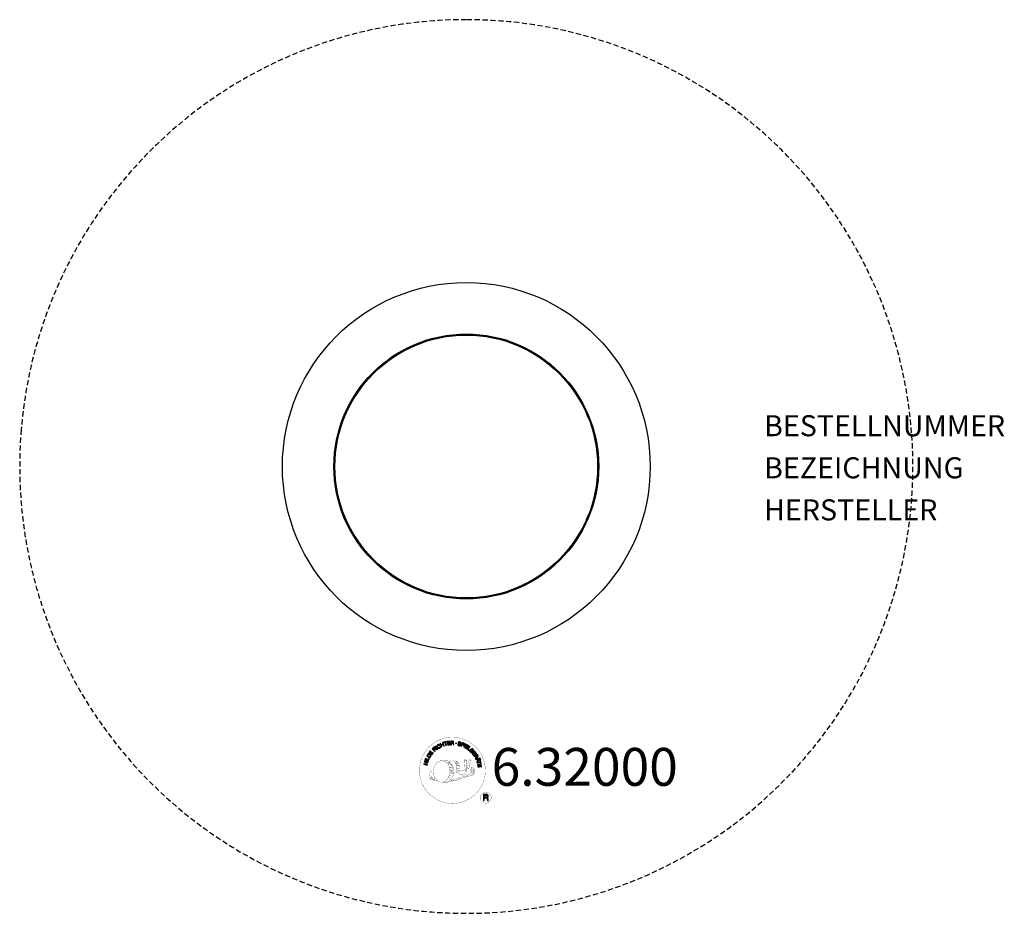
# Model space of a CAD drawing. Units: centimetres. Extents: x -212 to 256, y -212 to 212.
import ezdxf
from ezdxf.enums import TextEntityAlignment as Align

# ---------------------------------------------------------------- set-up
doc = ezdxf.new("R2010")
doc.units = ezdxf.units.CM
doc.header["$LTSCALE"] = 5
doc.header["$MEASUREMENT"] = 0
doc.linetypes.add('GESTRICHELT', pattern=[0.75, 0.5, -0.25])
for name, color, linetype in [('Richter-Copyright', 7, 'CONTINUOUS'), ('Richter-EN-Fallraum', 3, 'GESTRICHELT'), ('Richter-Oberirdisch', 7, 'CONTINUOUS')]:
    doc.layers.add(name, color=color, linetype=linetype)
doc.styles.add('RICHTER', font='ISOCP')

msp = doc.modelspace()

# ---------------------------------------------------------------- linework, layer by layer
at = {"layer": 'Richter-Copyright', "const_width": 0.1}
for points in [[(9.02, -143.11, -1.051134), (-22.3, -144.47, -1), (9.05, -144.47)], [(-8.76, -150.1, 0.565215), (-9.01, -139.82, 0.575992)], [(-6.58, -139.9, 0.223127), (-8.06, -140.47, 0.521564)], [(-4.88, -145.54, 0.221412), (-5.12, -141.02, 0.288176), (-6.58, -139.9), (-6.58, -139.9)], [(-3.04, -144.24, 0.325336), (-5.12, -139.93)], [(-0.89, -139.52, 0.37327), (-0.61, -139.84, 0.310164), (-0.07, -139.71, 0.390803), (-0.18, -139.35, 0.324088), (-0.83, -139.39, 0.357947), (-0.85, -139.68, 0.2173)], [(1.23, -139.4, 0.464139), (1.28, -139.78, 0.328917), (1.96, -139.77, 0.37687), (1.93, -139.4, 0.316448), (1.24, -139.39, 0.382842), (1.21, -139.71, -0.988444)], [(-16.74, -144.94, 0.361412), (-17.14, -148.67, 0.406974)], [(-16.74, -144.94, 0.194447), (-15.71, -145.1)], [(-2.47, -144.75, 0.613752), (-4.1, -145.23, 0.486086), (-0.68, -146.22, 0.480744)], [(-3.71, -145.18, 0.172874), (-0.69, -143.97)], [(-0.5, -144.82, 0.486402), (0.12, -144.93, 0.486402)], [(0.54, -143.58, 0.424556), (1.18, -143.69, 0.424556)], [(1.47, -143.24, 0.076417), (2.83, -143.11, 0.076417)], [(1.48, -147.02, 0.144535), (3.22, -146.72, 0.302665), (3.98, -144.38, 0.18889), (3.15, -143.14, 0.444062), (2.65, -143.26, 0.30546), (2.19, -146.31, 0.536987), (3.64, -145.55, 0.003225), (3.7, -144.84, 0.322125), (3.18, -143.94, 0.46939), (2.4, -144.33, 0.156384), (2.51, -145.76, 0.493814), (3.38, -145.34, 0.375931), (3.09, -144.36, 0.423525), (2.72, -144.59, 0.182342), (2.76, -145.01, 0.836557), (2.97, -144.95, 0.836557)], [(-17.13, -147.21, 0.063052), (-17, -148.65, 0.130428)], [(-17.12, -148.67, 0.051509), (-13.54, -149.61, 0.051509)], [(-16.73, -147.2, 0.132692), (-16.38, -148.97, 0.162888)], [(-16.23, -147.71, 0.17399), (-15.76, -149.06, 0.238921)], [(-15.68, -147.87, 0.247284), (-15.16, -149.29, 0.177357)], [(-15.16, -148.09, 0.248492), (-14.73, -149.43, 0.214747)], [(1.36, -147.17, 0.025162), (-1.49, -148.1, -0.094604), (-8.1, -149.76)], [(-7.19, -149.14, 0.318031), (-6.91, -149.61)], [(-6.82, -148.81, 0.139424), (-6.61, -149.54)], [(-6.45, -148.77, 0.139424), (-6.24, -149.49)], [(-6.18, -148.7, 0.215643), (-5.84, -149.42)], [(-6.03, -145.64, 0.13149), (-4.35, -145.34, 0.13149)], [(-5.67, -148.57, 0.314259), (-5.24, -149.34)], [(-5.04, -148.45, 0.609407), (-4.35, -149.15, 0.502258)], [(-4.56, -148.27, 0.327037), (-4.01, -149.03)], [(-3.87, -148.07, 0.217264), (-3.46, -148.84)], [(-3.29, -147.81, 0.217549), (-2.84, -148.58)], [(-2.64, -147.53, 0.30878), (-2.3, -148.34)], [(-1.94, -147.06, 0.120881), (-1.65, -148.03)], [(-1.14, -147.1, 0.408504), (-0.74, -147.82)], [(-0.77, -146.97, 0.137855), (-0.36, -147.67)], [(0.07, -145.99, 1), (-0.65, -145.99, 1), (0.07, -145.99, 2.835478)], [(-0.11, -146.76, 0.236908), (0.48, -147.53)], [(0.56, -146.54, 0.184196), (0.88, -147.29)], [(1.19, -146.43, 0.379728), (1.36, -147.05)], [(1.66, -146.31, 0.480818), (2.26, -146.93, 0.480818)], [(11.83, -157.55, 1), (6.71, -157.55, 1), (11.83, -157.55, -0.80042)]]:
    msp.add_lwpolyline(points, format="xyb", dxfattribs=at)
at = {"layer": 'Richter-Copyright', "linetype": 'Continuous'}
for points in [[(-9.71, -132.65), (-9.49, -132.58), (-9.94, -131.11), (-9.39, -130.94), (-9.44, -130.75), (-10.77, -131.16), (-10.72, -131.34), (-10.17, -131.17), (-9.71, -132.65)], [(-8.79, -132.49), (-7.6, -132.3), (-7.63, -132.11), (-8.59, -132.27), (-8.69, -131.67), (-7.8, -131.53), (-7.83, -131.34), (-8.72, -131.48), (-8.8, -130.94), (-7.85, -130.78), (-7.88, -130.59), (-9.07, -130.78), (-8.79, -132.49)], [(-7.29, -132.36), (-7.06, -132.34), (-7.12, -131.6), (-6.55, -131.56), (-6.47, -131.56), (-6.42, -131.58), (-6.37, -131.6), (-6.33, -131.64), (-6.3, -131.69), (-6.28, -131.73), (-6.26, -131.79), (-6.25, -131.86), (-6.22, -131.98), (-6.21, -132.1), (-6.19, -132.2), (-6.15, -132.28), (-5.89, -132.26), (-5.93, -132.21), (-5.96, -132.16), (-5.98, -132.1), (-5.99, -132.04), (-6.01, -131.98), (-6.01, -131.91), (-6.02, -131.85), (-6.03, -131.79), (-6.05, -131.72), (-6.06, -131.67), (-6.08, -131.61), (-6.11, -131.56), (-6.14, -131.52), (-6.19, -131.49), (-6.24, -131.47), (-6.31, -131.45), (-6.31, -131.45), (-6.24, -131.41), (-6.18, -131.37), (-6.13, -131.32), (-6.1, -131.27), (-6.07, -131.2), (-6.05, -131.13), (-6.04, -131.06), (-6.04, -130.98), (-6.06, -130.88), (-6.09, -130.8), (-6.14, -130.73), (-6.21, -130.66), (-6.29, -130.62), (-6.38, -130.59), (-6.49, -130.57), (-6.6, -130.57), (-7.42, -130.63), (-7.29, -132.36)], [(-7.13, -131.4), (-7.17, -130.81), (-6.6, -130.76), (-6.52, -130.76), (-6.46, -130.78), (-6.4, -130.8), (-6.36, -130.83), (-6.32, -130.87), (-6.3, -130.92), (-6.28, -130.98), (-6.27, -131.04), (-6.27, -131.12), (-6.29, -131.19), (-6.33, -131.25), (-6.37, -131.3), (-6.43, -131.33), (-6.5, -131.35), (-6.57, -131.37), (-6.65, -131.37), (-7.13, -131.4)], [(-2.61, -131.69), (-2.59, -131.56), (-2.61, -131.44), (-2.64, -131.33), (-2.7, -131.24), (-2.77, -131.16), (-2.87, -131.1), (-2.98, -131.05), (-3.1, -131.01), (-3.22, -130.99), (-3.33, -130.98), (-3.44, -130.99), (-3.55, -131.02), (-3.64, -131.07), (-3.72, -131.14), (-3.79, -131.23), (-3.83, -131.35), (-3.84, -131.46), (-3.83, -131.55), (-3.79, -131.64), (-3.74, -131.71), (-3.67, -131.77), (-3.59, -131.83), (-3.5, -131.88), (-3.4, -131.93), (-3.31, -131.97), (-3.22, -132.02), (-3.13, -132.07), (-3.06, -132.12), (-3, -132.18), (-2.96, -132.24), (-2.94, -132.31), (-2.95, -132.39), (-2.98, -132.48), (-3.02, -132.53), (-3.08, -132.58), (-3.14, -132.6), (-3.21, -132.62), (-3.29, -132.62), (-3.37, -132.61), (-3.45, -132.59), (-3.54, -132.56), (-3.62, -132.52), (-3.7, -132.47), (-3.76, -132.41), (-3.81, -132.34), (-3.84, -132.26), (-3.85, -132.16), (-3.84, -132.06), (-4.05, -132.01), (-4.07, -132.16), (-4.06, -132.29), (-4.02, -132.41), (-3.96, -132.52), (-3.87, -132.61), (-3.76, -132.68), (-3.64, -132.74), (-3.5, -132.78), (-3.44, -132.79), (-3.39, -132.8), (-3.32, -132.81), (-3.27, -132.81), (-3.2, -132.81), (-3.14, -132.8), (-3.09, -132.79), (-3.03, -132.78), (-2.98, -132.75), (-2.92, -132.73), (-2.88, -132.7), (-2.84, -132.66), (-2.8, -132.61), (-2.77, -132.56), (-2.74, -132.5), (-2.72, -132.44), (-2.7, -132.32), (-2.72, -132.22), (-2.75, -132.13), (-2.8, -132.06), (-2.87, -131.99), (-2.95, -131.93), (-3.04, -131.87), (-3.14, -131.82), (-3.23, -131.78), (-3.32, -131.73), (-3.41, -131.69), (-3.48, -131.64), (-3.55, -131.58), (-3.59, -131.52), (-3.61, -131.46), (-3.6, -131.39), (-3.58, -131.31), (-3.54, -131.26), (-3.49, -131.22), (-3.43, -131.19), (-3.36, -131.18), (-3.3, -131.17), (-3.23, -131.18), (-3.16, -131.2), (-3.07, -131.22), (-3, -131.26), (-2.94, -131.3), (-2.89, -131.35), (-2.85, -131.41), (-2.83, -131.48), (-2.82, -131.56), (-2.82, -131.64), (-2.61, -131.69)], [(-16.46, -137.19), (-15.75, -136.21), (-15.91, -136.1), (-16.48, -136.89), (-16.97, -136.53), (-16.44, -135.8), (-16.6, -135.69), (-17.13, -136.42), (-17.57, -136.1), (-17.01, -135.31), (-17.16, -135.2), (-17.87, -136.17), (-16.46, -137.19)], [(-14.99, -135.5), (-14.82, -135.35), (-15.33, -134.8), (-14.91, -134.42), (-14.86, -134.37), (-14.8, -134.34), (-14.74, -134.33), (-14.7, -134.34), (-14.64, -134.35), (-14.59, -134.38), (-14.54, -134.41), (-14.49, -134.45), (-14.44, -134.49), (-14.39, -134.54), (-14.35, -134.58), (-14.31, -134.62), (-14.26, -134.66), (-14.22, -134.69), (-14.19, -134.71), (-14.15, -134.72), (-13.96, -134.55), (-14.02, -134.53), (-14.08, -134.51), (-14.13, -134.48), (-14.18, -134.44), (-14.22, -134.4), (-14.27, -134.36), (-14.32, -134.31), (-14.37, -134.27), (-14.42, -134.22), (-14.46, -134.19), (-14.51, -134.16), (-14.57, -134.14), (-14.62, -134.13), (-14.68, -134.13), (-14.74, -134.15), (-14.8, -134.18), (-14.8, -134.18), (-14.76, -134.11), (-14.74, -134.04), (-14.74, -133.97), (-14.75, -133.9), (-14.76, -133.84), (-14.79, -133.77), (-14.84, -133.71), (-14.88, -133.65), (-14.96, -133.59), (-15.04, -133.54), (-15.12, -133.51), (-15.21, -133.5), (-15.3, -133.52), (-15.4, -133.55), (-15.49, -133.61), (-15.58, -133.68), (-16.18, -134.24), (-14.99, -135.5)], [(-15.46, -134.66), (-15.87, -134.22), (-15.45, -133.83), (-15.39, -133.78), (-15.34, -133.75), (-15.28, -133.74), (-15.22, -133.73), (-15.17, -133.74), (-15.12, -133.76), (-15.07, -133.8), (-15.03, -133.84), (-14.97, -133.91), (-14.95, -133.97), (-14.94, -134.03), (-14.94, -134.1), (-14.97, -134.16), (-15.01, -134.22), (-15.05, -134.27), (-15.11, -134.33), (-15.46, -134.66)], [(-13.77, -134.53), (-13.58, -134.38), (-14.63, -133), (-14.81, -133.14), (-13.77, -134.53)], [(-12.68, -132.45), (-12.73, -132.4), (-12.77, -132.36), (-12.82, -132.32), (-12.88, -132.29), (-12.93, -132.27), (-12.99, -132.25), (-13.04, -132.23), (-13.1, -132.23), (-13.17, -132.23), (-13.22, -132.23), (-13.28, -132.24), (-13.35, -132.25), (-13.4, -132.27), (-13.46, -132.3), (-13.52, -132.32), (-13.58, -132.36), (-13.73, -132.47), (-13.84, -132.6), (-13.92, -132.75), (-13.95, -132.91), (-13.96, -133.07), (-13.94, -133.24), (-13.88, -133.41), (-13.79, -133.57), (-13.74, -133.65), (-13.68, -133.72), (-13.62, -133.78), (-13.56, -133.84), (-13.49, -133.89), (-13.43, -133.94), (-13.36, -133.98), (-13.28, -134.01), (-13.21, -134.03), (-13.13, -134.04), (-13.05, -134.05), (-12.97, -134.04), (-12.88, -134.02), (-12.8, -134), (-12.71, -133.96), (-12.63, -133.91), (-12.51, -133.82), (-12.41, -133.72), (-12.33, -133.6), (-12.29, -133.48), (-12.27, -133.35), (-12.28, -133.21), (-12.31, -133.07), (-12.37, -132.92), (-12.56, -133.04), (-12.52, -133.14), (-12.5, -133.23), (-12.48, -133.33), (-12.5, -133.42), (-12.52, -133.51), (-12.57, -133.59), (-12.64, -133.66), (-12.72, -133.73), (-12.78, -133.77), (-12.85, -133.8), (-12.92, -133.82), (-12.98, -133.82), (-13.04, -133.83), (-13.1, -133.82), (-13.16, -133.81), (-13.22, -133.79), (-13.27, -133.77), (-13.33, -133.74), (-13.38, -133.7), (-13.43, -133.65), (-13.48, -133.61), (-13.52, -133.55), (-13.57, -133.49), (-13.61, -133.43), (-13.67, -133.32), (-13.72, -133.19), (-13.74, -133.07), (-13.75, -132.95), (-13.72, -132.83), (-13.67, -132.71), (-13.59, -132.61), (-13.48, -132.52), (-13.4, -132.48), (-13.32, -132.45), (-13.24, -132.44), (-13.16, -132.44), (-13.09, -132.45), (-13.01, -132.48), (-12.94, -132.52), (-12.88, -132.58), (-12.68, -132.45)], [(-11.77, -133.38), (-11.56, -133.3), (-11.87, -132.56), (-11.03, -132.2), (-10.72, -132.94), (-10.51, -132.85), (-11.19, -131.25), (-11.4, -131.34), (-11.11, -132.03), (-11.94, -132.38), (-12.24, -131.7), (-12.45, -131.79), (-11.77, -133.38)], [(-2.54, -132.98), (-2.32, -133.06), (-2.09, -132.39), (-1.59, -132.56), (-1.47, -132.59), (-1.36, -132.6), (-1.26, -132.59), (-1.17, -132.56), (-1.09, -132.51), (-1.02, -132.44), (-0.97, -132.35), (-0.92, -132.25), (-0.9, -132.13), (-0.88, -132.03), (-0.9, -131.94), (-0.93, -131.85), (-0.98, -131.76), (-1.05, -131.69), (-1.15, -131.63), (-1.26, -131.59), (-1.98, -131.34), (-2.54, -132.98)], [(-1.82, -131.6), (-1.39, -131.75), (-1.31, -131.78), (-1.24, -131.82), (-1.19, -131.87), (-1.15, -131.92), (-1.13, -131.98), (-1.12, -132.03), (-1.12, -132.1), (-1.14, -132.17), (-1.17, -132.24), (-1.2, -132.29), (-1.25, -132.34), (-1.3, -132.37), (-1.37, -132.38), (-1.43, -132.38), (-1.51, -132.38), (-1.6, -132.35), (-2.03, -132.2), (-1.82, -131.6)], [(-1.23, -133.48), (-1.02, -133.57), (-0.28, -132), (-0.49, -131.91), (-1.23, -133.48)], [(-0.76, -133.7), (0.27, -134.32), (0.37, -134.16), (-0.47, -133.66), (-0.16, -133.14), (0.62, -133.6), (0.72, -133.43), (-0.06, -132.97), (0.23, -132.5), (1.05, -133), (1.15, -132.83), (0.13, -132.21), (-0.76, -133.7)], [(0.52, -134.49), (1.45, -135.16), (1.56, -135.01), (0.82, -134.47), (1.73, -133.22), (1.54, -133.08), (0.52, -134.49)], [(2.45, -136.25), (2.56, -136.35), (3.21, -135.7), (2.67, -135.17), (2.53, -135.3), (2.92, -135.69), (2.88, -135.74), (2.84, -135.77), (2.79, -135.8), (2.74, -135.83), (2.69, -135.85), (2.65, -135.86), (2.59, -135.87), (2.54, -135.88), (2.48, -135.88), (2.44, -135.87), (2.38, -135.86), (2.33, -135.84), (2.28, -135.81), (2.22, -135.78), (2.18, -135.74), (2.13, -135.7), (2.04, -135.59), (1.99, -135.48), (1.96, -135.36), (1.97, -135.24), (1.99, -135.12), (2.04, -135), (2.11, -134.89), (2.2, -134.79), (2.25, -134.75), (2.3, -134.7), (2.35, -134.66), (2.41, -134.62), (2.47, -134.59), (2.53, -134.57), (2.59, -134.54), (2.65, -134.53), (2.72, -134.52), (2.78, -134.52), (2.84, -134.53), (2.91, -134.54), (2.96, -134.57), (3.03, -134.6), (3.08, -134.64), (3.14, -134.69), (3.2, -134.76), (3.26, -134.84), (3.29, -134.92), (3.31, -135), (3.32, -135.08), (3.31, -135.16), (3.28, -135.24), (3.23, -135.33), (3.39, -135.49), (3.47, -135.36), (3.52, -135.24), (3.53, -135.12), (3.52, -135), (3.49, -134.88), (3.44, -134.77), (3.37, -134.66), (3.27, -134.55), (3.2, -134.49), (3.13, -134.43), (3.04, -134.39), (2.97, -134.35), (2.89, -134.33), (2.8, -134.32), (2.72, -134.31), (2.64, -134.32), (2.56, -134.33), (2.48, -134.36), (2.4, -134.38), (2.32, -134.42), (2.24, -134.46), (2.17, -134.52), (2.09, -134.58), (2.02, -134.64), (1.92, -134.77), (1.84, -134.91), (1.78, -135.06), (1.75, -135.22), (1.75, -135.38), (1.8, -135.54), (1.87, -135.7), (1.99, -135.84), (2.05, -135.89), (2.11, -135.94), (2.18, -135.98), (2.25, -136.01), (2.32, -136.04), (2.4, -136.05), (2.48, -136.06), (2.56, -136.05), (2.45, -136.25)], [(2.76, -136.54), (3.49, -137.5), (3.64, -137.39), (3.05, -136.61), (3.54, -136.25), (4.08, -136.96), (4.23, -136.85), (3.69, -136.13), (4.13, -135.8), (4.71, -136.57), (4.86, -136.46), (4.14, -135.5), (2.76, -136.54)], [(-18.57, -142.02), (-18.51, -141.79), (-19.28, -141.6), (-19.06, -140.71), (-18.29, -140.91), (-18.24, -140.68), (-19.92, -140.27), (-19.97, -140.49), (-19.25, -140.67), (-19.47, -141.55), (-20.19, -141.37), (-20.25, -141.6), (-18.57, -142.02)], [(-18.11, -140.32), (-18.04, -140.09), (-19.7, -139.58), (-19.77, -139.81), (-18.11, -140.32)], [(-17.97, -139.74), (-17.52, -138.68), (-17.7, -138.6), (-18.06, -139.45), (-19.47, -138.85), (-19.57, -139.06), (-17.97, -139.74)], [(-17.34, -138.52), (-17.04, -138.02), (-16.95, -137.83), (-16.9, -137.66), (-16.89, -137.5), (-16.91, -137.35), (-16.98, -137.21), (-17.08, -137.08), (-17.22, -136.95), (-17.39, -136.83), (-17.47, -136.78), (-17.56, -136.74), (-17.65, -136.72), (-17.73, -136.69), (-17.81, -136.68), (-17.88, -136.68), (-17.96, -136.68), (-18.03, -136.7), (-18.1, -136.72), (-18.17, -136.75), (-18.24, -136.79), (-18.3, -136.84), (-18.36, -136.9), (-18.41, -136.97), (-18.47, -137.04), (-18.52, -137.12), (-18.83, -137.63), (-17.34, -138.52)], [(-18.55, -137.53), (-18.35, -137.2), (-18.31, -137.14), (-18.26, -137.08), (-18.22, -137.03), (-18.17, -137), (-18.12, -136.96), (-18.07, -136.94), (-18.02, -136.92), (-17.97, -136.91), (-17.91, -136.9), (-17.85, -136.9), (-17.8, -136.91), (-17.73, -136.93), (-17.68, -136.95), (-17.61, -136.98), (-17.55, -137.01), (-17.48, -137.05), (-17.31, -137.17), (-17.2, -137.3), (-17.13, -137.43), (-17.1, -137.55), (-17.1, -137.65), (-17.13, -137.76), (-17.16, -137.83), (-17.2, -137.9), (-17.39, -138.23), (-18.55, -137.53)], [(3.68, -137.76), (3.8, -137.96), (4.44, -137.56), (4.74, -138.04), (4.77, -138.11), (4.79, -138.17), (4.79, -138.22), (4.77, -138.27), (4.75, -138.32), (4.71, -138.36), (4.67, -138.41), (4.62, -138.45), (4.57, -138.49), (4.52, -138.53), (4.46, -138.57), (4.42, -138.6), (4.37, -138.64), (4.34, -138.66), (4.31, -138.7), (4.29, -138.73), (4.43, -138.95), (4.45, -138.89), (4.49, -138.85), (4.53, -138.8), (4.57, -138.76), (4.62, -138.72), (4.68, -138.68), (4.73, -138.65), (4.78, -138.61), (4.83, -138.57), (4.87, -138.53), (4.91, -138.48), (4.94, -138.44), (4.96, -138.38), (4.97, -138.33), (4.97, -138.27), (4.95, -138.2), (4.95, -138.2), (5.01, -138.24), (5.07, -138.28), (5.14, -138.3), (5.21, -138.3), (5.28, -138.3), (5.35, -138.28), (5.42, -138.25), (5.49, -138.22), (5.56, -138.15), (5.62, -138.09), (5.66, -138.01), (5.69, -137.92), (5.69, -137.83), (5.67, -137.73), (5.64, -137.63), (5.59, -137.53), (5.15, -136.84), (3.68, -137.76)], [(4.45, -139.07), (4.55, -139.29), (5.11, -139.27), (5.39, -139.94), (4.98, -140.32), (5.08, -140.55), (6.41, -139.25), (6.31, -139.01), (4.45, -139.07)], [(4.6, -137.46), (5.11, -137.14), (5.42, -137.62), (5.45, -137.69), (5.47, -137.75), (5.47, -137.81), (5.47, -137.87), (5.45, -137.91), (5.42, -137.96), (5.38, -138), (5.33, -138.04), (5.25, -138.08), (5.18, -138.1), (5.11, -138.09), (5.06, -138.07), (5, -138.04), (4.95, -137.99), (4.9, -137.93), (4.86, -137.87), (4.6, -137.46)], [(5.16, -140.83), (5.22, -141.06), (6.71, -140.66), (6.86, -141.22), (7.04, -141.16), (6.68, -139.83), (6.5, -139.88), (6.65, -140.43), (5.16, -140.83)], [(6.17, -139.21), (6.17, -139.21), (5.54, -139.8), (5.31, -139.26), (6.17, -139.21)], [(6.36, -138.77), (6.44, -138.97), (6.67, -138.87), (6.59, -138.67), (6.36, -138.77)], [(6.53, -139.19), (6.62, -139.39), (6.85, -139.29), (6.76, -139.09), (6.53, -139.19)], [(5.39, -141.9), (5.57, -143.1), (5.76, -143.07), (5.61, -142.11), (6.21, -142.01), (6.35, -142.9), (6.54, -142.87), (6.4, -141.98), (6.94, -141.9), (7.09, -142.85), (7.28, -142.82), (7.1, -141.63), (5.39, -141.9)], [(8.16, -158.87), (8.55, -158.87), (8.55, -157.63), (9.49, -157.63), (9.61, -157.64), (9.71, -157.68), (9.79, -157.73), (9.85, -157.79), (9.89, -157.87), (9.93, -157.95), (9.95, -158.05), (9.97, -158.15), (9.99, -158.37), (10, -158.58), (10.02, -158.75), (10.07, -158.87), (10.5, -158.87), (10.45, -158.79), (10.41, -158.7), (10.38, -158.6), (10.36, -158.5), (10.36, -158.4), (10.35, -158.28), (10.34, -158.18), (10.33, -158.07), (10.32, -157.97), (10.3, -157.87), (10.27, -157.77), (10.23, -157.69), (10.18, -157.62), (10.1, -157.56), (10.01, -157.51), (9.9, -157.47), (9.9, -157.47), (10.02, -157.42), (10.13, -157.36), (10.21, -157.28), (10.28, -157.2), (10.34, -157.09), (10.37, -156.98), (10.39, -156.86), (10.4, -156.74), (10.4, -156.65), (10.39, -156.57), (10.37, -156.49), (10.34, -156.42), (10.31, -156.36), (10.27, -156.29), (10.22, -156.23), (10.17, -156.18), (10.11, -156.14), (10.04, -156.09), (9.97, -156.06), (9.89, -156.03), (9.81, -156.01), (9.72, -155.99), (9.62, -155.98), (9.52, -155.98), (8.16, -155.98), (8.16, -158.87)], [(8.55, -157.31), (8.55, -156.3), (9.51, -156.3), (9.63, -156.31), (9.74, -156.34), (9.83, -156.39), (9.89, -156.44), (9.95, -156.52), (9.99, -156.6), (10.01, -156.7), (10.02, -156.8), (10, -156.94), (9.96, -157.06), (9.9, -157.14), (9.82, -157.21), (9.72, -157.25), (9.61, -157.29), (9.48, -157.3), (9.35, -157.31), (8.55, -157.31)]]:
    msp.add_lwpolyline(points, dxfattribs=at)
at = {"layer": 'Richter-Copyright', "const_width": 0.1}
msp.add_lwpolyline([(-11.68, -139.93, 0.193432), (-14, -140.88, 0.417918), (-13.8, -149.38, 0.362291), (-9.63, -149.31, 0.366751), (-8.96, -141.11, 0.159977), (-11.82, -139.94)], format="xyb", close=True, dxfattribs=at)
for points in [[(-11.63, -139.91), (-9.01, -139.82)], [(-10.22, -140.24), (-8.86, -140.2)], [(-9.54, -140.57), (-8.17, -140.52)], [(-6.49, -139.93), (-5.12, -139.93)], [(-5.67, -140.21), (-5, -140.21)], [(-5.36, -140.55), (-4.4, -140.45)], [(-0.91, -139.56), (-0.5, -144.79)], [(0.05, -139.63), (0.12, -144.89)], [(1.18, -139.52), (0.51, -143.55)], [(2.05, -139.63), (1.2, -143.67)], [(-8.88, -140.97), (-7.52, -140.93)], [(-8.83, -141.25), (-7.47, -141.2)], [(-8.39, -141.65), (-7.02, -141.61)], [(-8.08, -142.44), (-6.55, -142.38)], [(-8.01, -143), (-6.47, -142.88)], [(-7.82, -144.45), (-6.01, -144.31)], [(-7.74, -145.2), (-6.37, -145.16)], [(-7.69, -143.71), (-6.32, -143.66)], [(-7.63, -144.07), (-6.27, -144.02)], [(-7.61, -141.88), (-6.79, -141.92)], [(-7.56, -143.37), (-6.2, -143.32)], [(-6.92, -144.79), (-6.04, -144.76)], [(-5.05, -140.91), (-4.1, -140.74)], [(-4.86, -141.29), (-3.64, -141.23)], [(-4.86, -141.7), (-3.5, -141.65)], [(-4.73, -142.06), (-3.63, -142.01)], [(-4.56, -142.95), (-3.19, -142.9)], [(-4.46, -144.33), (-3.15, -144.34)], [(-4.45, -142.44), (-3.35, -142.39)], [(-4.44, -143.62), (-3.07, -143.58)], [(-4.4, -144.02), (-3.1, -144.02)], [(-4.36, -144.57), (-3.66, -144.64)], [(-4.12, -143.22), (-3.01, -143.24)], [(-9.96, -149.58), (-8.15, -149.59)], [(-9.65, -149.87), (-8.42, -149.86)], [(-8.88, -148.63), (-7.3, -148.64)], [(-8.88, -149.1), (-7.51, -149.05)], [(-8.34, -147.67), (-7.12, -147.68)], [(-8.15, -148.11), (-6.83, -148.14)], [(-8.04, -146.77), (-6.68, -146.73)], [(-7.82, -145.91), (-6.46, -145.86)], [(-7.56, -147.19), (-6.39, -147.18)], [(-7.49, -146.44), (-6.13, -146.39)], [(-7.11, -145.59), (-5.96, -145.55)], [(-11.48, -150.08), (-8.76, -150.1)]]:
    msp.add_lwpolyline(points, dxfattribs=at)
at = {"layer": 'Richter-Copyright'}
msp.add_circle((-4.87, -131.63), 0.154, dxfattribs=at)
at = {"layer": 'Richter-EN-Fallraum', "color": 1}
msp.add_lwpolyline([(0, 212.5, -2.562596), (-211.78, 17.53, -0.390229), (0, 212.5)], format="xyb", close=True, dxfattribs=at)
at = {"layer": 'Richter-Oberirdisch'}
for radius in [87.5, 63, 62.5]:
    msp.add_circle((0, 0), radius, dxfattribs=at)

# ---------------------------------------------------------------- texts
at = {"layer": 'Richter-Copyright', "style": 'RICHTER'}
msp.add_text('6.32000', height=18, dxfattribs=at).set_placement((56.36, -151.86), align=Align.CENTER)
at = {"layer": 'Richter-Oberirdisch', "ltscale": 40, "style": 'RICHTER'}
msp.add_text('(c)Richter Spielgeräte GmbH', height=1e-17, dxfattribs=at).set_placement((87.5, 0), align=Align.MIDDLE)
at = {"layer": 'Richter-Oberirdisch', "style": 'RICHTER', "flags": 3}
for tag, p, s in [('BESTELLNUMMER', (141.67, 14.38), '6.32000'), ('BEZEICHNUNG', (141.67, -5.62), 'Bodenrondo'), ('HERSTELLER', (141.67, -25.62), 'Richter Spielgeräte GmbH')]:
    msp.add_attdef(tag, p, s, height=10, dxfattribs=at)

doc.saveas('drawing.dxf')
